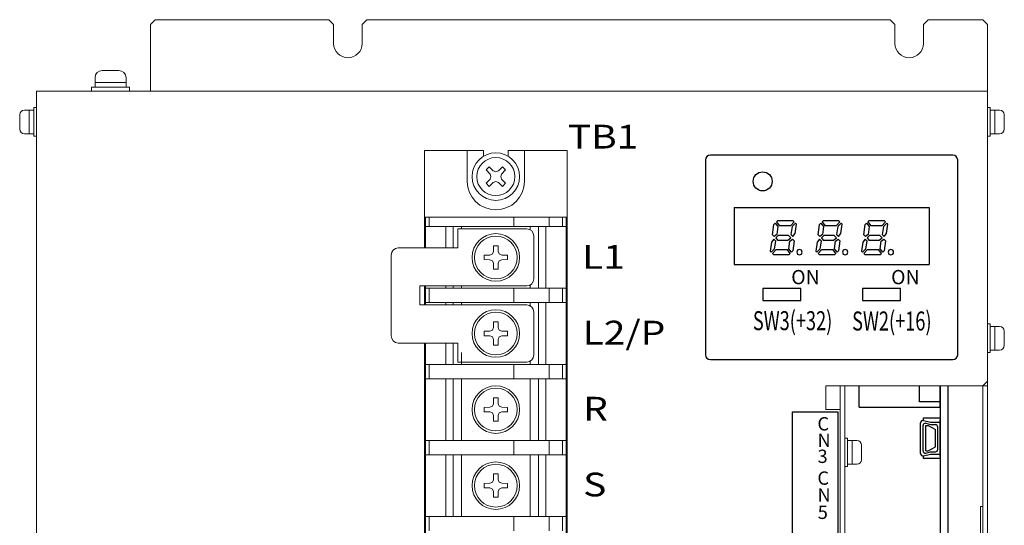
# Model space of a CAD drawing. Extents: x -346 to 782, y 2707 to 3477.
# Drawn here: x -308 to -101, y 3086 to 3193 of the extents above; entities that cross this region are included whole.
import ezdxf
from ezdxf.enums import TextEntityAlignment as Align

# ---------------------------------------------------------------- set-up
doc = ezdxf.new("R2010")
doc.units = 0
doc.layers.get('0').update_dxf_attribs({"linetype": 'CONTINUOUS'})
doc.styles.add('MSｺﾞｼｯｸ', font='txt')

msp = doc.modelspace()

# ---------------------------------------------------------------- linework, layer by layer
at = {"lineweight": 15}
for p, q in [((-279.6, 3192.75), (-280.6, 3191.75)), ((-279.6, 3192.75), (-243.1, 3192.75)), ((-242.1, 3191.75), (-243.1, 3192.75)), ((-235.1, 3192.75), (-236.1, 3191.75)), ((-235.1, 3192.75), (-125.1, 3192.75)), ((-125.1, 3192.75), (-124.1, 3191.75)), ((-117.1, 3192.75), (-118.1, 3191.75)), ((-117.1, 3192.75), (-105.6, 3192.75)), ((-105.6, 3192.75), (-104.6, 3191.75)), ((-280.6, 3191.75), (-280.6, 3177.75)), ((-242.1, 3187.75), (-242.1, 3191.75)), ((-236.1, 3187.75), (-236.1, 3191.75)), ((-124.1, 3187.75), (-124.1, 3191.75)), ((-118.1, 3187.75), (-118.1, 3191.75)), ((-104.6, 3090.35), (-104.6, 3191.75)), ((-304.6, 3177.75), (-104.6, 3177.75)), ((-304.6, 3177.75), (-304.6, 2952.75)), ((-104.6, 3177.75), (-104.6, 3116.75)), ((-104.6, 2953.75), (-104.6, 3176.75)), ((-201.5, 3148.75), (-216, 3148.75)), ((-216, 3144.75), (-216, 3148.75)), ((-200, 3138.25), (-200, 3147.25)), ((-216, 3144.75), (-228.5, 3144.75)), ((-230, 3143.25), (-230, 3126.25)), ((-224, 3136.75), (-201.5, 3136.75)), ((-224, 3136.75), (-224, 3132.75)), ((-224, 3132.75), (-201.5, 3132.75)), ((-200, 3122.25), (-200, 3131.25)), ((-228.5, 3124.75), (-216, 3124.75)), ((-216, 3120.75), (-216, 3124.75)), ((-216, 3120.75), (-201.5, 3120.75)), ((-138.6, 3115.75), (-138.6, 3110.75)), ((-138.6, 3115.75), (-105.6, 3115.75)), ((-135.6, 2975.75), (-135.6, 3115.75)), ((-134.6, 2966.75), (-134.6, 3115.75)), ((-104.6, 3116.75), (-105.6, 3115.75)), ((-105.6, 2964.75), (-105.6, 3115.75)), ((-138.6, 3110.75), (-135.6, 3110.75)), ((-135.6, 3110.75), (-135.6, 3028.75)), ((-135.6, 3108.75), (-135.6, 2975.75)), ((-105.6, 3090.35), (-106.1, 3090.35)), ((-106.1, 3040.15), (-106.1, 3090.35))]:
    msp.add_line(p, q, dxfattribs=at)
at = {"linetype": 'Continuous', "lineweight": 15}
for p, q in [((-290.75, 3182.05), (-287.25, 3182.05)), ((-292.25, 3180.55), (-292.25, 3178.55)), ((-292.25, 3179.55), (-285.75, 3179.55)), ((-285.75, 3180.55), (-285.75, 3178.55)), ((-293, 3178.55), (-285, 3178.55)), ((-293, 3178.55), (-293, 3177.75)), ((-293, 3177.75), (-285, 3177.75)), ((-285, 3178.55), (-285, 3177.75)), ((-307.1, 3173.75), (-305.1, 3173.75)), ((-306.1, 3173.75), (-306.1, 3168.75)), ((-305.1, 3174.25), (-304.6, 3174.25)), ((-305.1, 3174.25), (-305.1, 3168.25)), ((-304.6, 3174.25), (-304.6, 3168.25)), ((-104.6, 3168.25), (-104.6, 3174.25)), ((-104.1, 3174.25), (-104.6, 3174.25)), ((-104.1, 3168.25), (-104.1, 3174.25)), ((-102.1, 3173.75), (-104.1, 3173.75)), ((-103.1, 3168.75), (-103.1, 3173.75)), ((-308.1, 3172.75), (-308.1, 3169.75)), ((-101.1, 3169.75), (-101.1, 3172.75)), ((-307.1, 3168.75), (-305.1, 3168.75)), ((-305.1, 3168.25), (-304.6, 3168.25)), ((-104.1, 3168.25), (-104.6, 3168.25)), ((-102.1, 3168.75), (-104.1, 3168.75)), ((-104.6, 3122.75), (-104.6, 3128.75)), ((-104.1, 3128.75), (-104.6, 3128.75)), ((-104.1, 3122.75), (-104.1, 3128.75)), ((-102.1, 3128.25), (-104.1, 3128.25)), ((-103.1, 3123.25), (-103.1, 3128.25)), ((-101.1, 3124.25), (-101.1, 3127.25)), ((-104.1, 3122.75), (-104.6, 3122.75)), ((-102.1, 3123.25), (-104.1, 3123.25)), ((-134.6, 3098.75), (-134.6, 3104.75)), ((-134.1, 3104.75), (-134.6, 3104.75)), ((-134.1, 3098.75), (-134.1, 3104.75)), ((-132.1, 3104.25), (-134.1, 3104.25)), ((-133.1, 3099.25), (-133.1, 3104.25)), ((-131.1, 3100.25), (-131.1, 3103.25)), ((-132.1, 3099.25), (-134.1, 3099.25)), ((-134.1, 3098.75), (-134.6, 3098.75))]:
    msp.add_line(p, q, dxfattribs=at)
at = {"linetype": 'ByBlock', "lineweight": 15}
for p, q in [((-223, 3165.25), (-223, 3144.75)), ((-223, 3165.25), (-210.6, 3165.25)), ((-214, 3165.25), (-214, 3158.75)), ((-210.6, 3165.25), (-210.6, 3164.02)), ((-205.4, 3165.25), (-193, 3165.25)), ((-205.4, 3165.25), (-205.4, 3164.02)), ((-202, 3165.25), (-202, 3158.75)), ((-193, 2960.25), (-193, 3165.25)), ((-210.06, 3161.16), (-209.41, 3161.81)), ((-209.22, 3160.28), (-210.06, 3161.16)), ((-209.41, 3161.81), (-208.53, 3160.97)), ((-208.53, 3160.97), (-208, 3160.78)), ((-208, 3160.78), (-207.47, 3160.97)), ((-207.47, 3160.97), (-206.6, 3161.81)), ((-205.94, 3161.16), (-206.79, 3160.28)), ((-206.6, 3161.81), (-205.94, 3161.16)), ((-210.06, 3158.35), (-209.22, 3159.22)), ((-209.02, 3159.75), (-209.22, 3160.28)), ((-209.22, 3159.22), (-209.02, 3159.75)), ((-206.79, 3160.28), (-206.98, 3159.75)), ((-206.98, 3159.75), (-206.79, 3159.22)), ((-206.79, 3159.22), (-205.94, 3158.35)), ((-209.41, 3157.69), (-210.06, 3158.35)), ((-208.53, 3158.54), (-209.41, 3157.69)), ((-208, 3158.73), (-208.53, 3158.54)), ((-207.47, 3158.54), (-208, 3158.73)), ((-206.6, 3157.69), (-207.47, 3158.54)), ((-205.94, 3158.35), (-206.6, 3157.69)), ((-223, 3151.25), (-193, 3151.25)), ((-222.8, 3144.75), (-222.8, 3151.25)), ((-222, 3149.25), (-222, 3151.25)), ((-204.2, 3149.25), (-204.2, 3151.25)), ((-196.8, 3149.25), (-196.8, 3151.25)), ((-194, 3149.25), (-194, 3151.25)), ((-193.2, 2974.25), (-193.2, 3151.25)), ((-222.8, 3149.25), (-223, 3149.25)), ((-222.8, 3149.25), (-204.1, 3149.25)), ((-218.5, 3149.25), (-218.5, 3144.75)), ((-217, 3149.25), (-217, 3144.75)), ((-215.2, 3149.25), (-215.2, 3148.75)), ((-204.1, 3149.25), (-193.2, 3149.25)), ((-200.8, 3149.25), (-200.8, 3148.58)), ((-199, 3149.25), (-199, 3136.25)), ((-197.5, 3149.25), (-197.5, 3136.25)), ((-193.2, 3149.25), (-193, 3149.25)), ((-208.49, 3143.99), (-208.46, 3145.2)), ((-208.46, 3145.2), (-207.54, 3145.2)), ((-207.54, 3145.2), (-207.52, 3143.99)), ((-210.45, 3143.22), (-209.23, 3143.24)), ((-210.45, 3142.29), (-210.45, 3143.22)), ((-209.23, 3142.27), (-210.45, 3142.29)), ((-209.23, 3143.24), (-208.72, 3143.48)), ((-208.72, 3142.03), (-209.23, 3142.27)), ((-208.72, 3143.48), (-208.49, 3143.99)), ((-207.52, 3143.99), (-207.28, 3143.48)), ((-207.28, 3143.48), (-206.77, 3143.24)), ((-206.77, 3142.27), (-207.28, 3142.03)), ((-206.77, 3143.24), (-205.55, 3143.22)), ((-205.55, 3142.29), (-206.77, 3142.27)), ((-205.55, 3143.22), (-205.55, 3142.29)), ((-208.49, 3141.52), (-208.72, 3142.03)), ((-208.46, 3140.3), (-208.49, 3141.52)), ((-207.54, 3140.3), (-208.46, 3140.3)), ((-207.52, 3141.52), (-207.54, 3140.3)), ((-207.28, 3142.03), (-207.52, 3141.52)), ((-223, 3136.75), (-223, 3132.75)), ((-222.8, 3136.25), (-223, 3136.25)), ((-222.8, 3132.75), (-222.8, 3136.75)), ((-222.8, 3136.25), (-204.1, 3136.25)), ((-222, 3133.25), (-222, 3136.25)), ((-218.5, 3136.75), (-218.5, 3136.25)), ((-217, 3136.75), (-217, 3136.25)), ((-215.2, 3136.75), (-215.2, 3136.25)), ((-204.2, 3133.25), (-204.2, 3136.25)), ((-204.1, 3136.25), (-193.2, 3136.25)), ((-200.8, 3136.93), (-200.8, 3136.25)), ((-196.8, 3133.25), (-196.8, 3136.25)), ((-194, 3133.25), (-194, 3136.25)), ((-193.2, 3136.25), (-193, 3136.25)), ((-222.8, 3133.25), (-223, 3133.25)), ((-222.8, 3133.25), (-204.1, 3133.25)), ((-218.5, 3133.25), (-218.5, 3132.75)), ((-217, 3133.25), (-217, 3132.75)), ((-215.2, 3133.25), (-215.2, 3132.75)), ((-204.1, 3133.25), (-193.2, 3133.25)), ((-200.8, 3133.25), (-200.8, 3132.58)), ((-199, 3133.25), (-199, 3120.25)), ((-197.5, 3133.25), (-197.5, 3120.25)), ((-193.2, 3133.25), (-193, 3133.25)), ((-208.72, 3127.48), (-208.49, 3127.99)), ((-208.49, 3127.99), (-208.46, 3129.2)), ((-208.46, 3129.2), (-207.54, 3129.2)), ((-207.54, 3129.2), (-207.52, 3127.99)), ((-207.52, 3127.99), (-207.28, 3127.48)), ((-210.45, 3127.22), (-209.23, 3127.24)), ((-210.45, 3126.29), (-210.45, 3127.22)), ((-209.23, 3126.27), (-210.45, 3126.29)), ((-209.23, 3127.24), (-208.72, 3127.48)), ((-208.72, 3126.03), (-209.23, 3126.27)), ((-208.49, 3125.52), (-208.72, 3126.03)), ((-207.28, 3126.03), (-207.52, 3125.52)), ((-207.28, 3127.48), (-206.77, 3127.24)), ((-206.77, 3126.27), (-207.28, 3126.03)), ((-206.77, 3127.24), (-205.55, 3127.22)), ((-205.55, 3126.29), (-206.77, 3126.27)), ((-205.55, 3127.22), (-205.55, 3126.29)), ((-223, 3124.75), (-223, 2960.25)), ((-222.8, 2974.25), (-222.8, 3124.75)), ((-218.5, 3124.75), (-218.5, 3124.07)), ((-218.5, 3124.07), (-218.5, 3120.25)), ((-217, 3124.75), (-217, 3123.59)), ((-208.46, 3124.3), (-208.49, 3125.52)), ((-207.54, 3124.3), (-208.46, 3124.3)), ((-207.52, 3125.52), (-207.54, 3124.3)), ((-217, 3123.59), (-217, 3120.25)), ((-215.2, 3122.78), (-215.2, 3120.25)), ((-210.46, 3120.25), (-223, 3120.25)), ((-222, 3117.25), (-222, 3120.25)), ((-210.46, 3120.25), (-204.1, 3120.25)), ((-204.2, 3118.93), (-204.2, 3120.25)), ((-204.1, 3120.25), (-193.2, 3120.25)), ((-200.8, 3120.93), (-200.8, 3120.25)), ((-196.8, 3117.25), (-196.8, 3120.25)), ((-194, 3117.25), (-194, 3120.25)), ((-193.2, 3120.25), (-193, 3120.25)), ((-204.2, 3118.93), (-204.2, 3117.25)), ((-200.05, 3117.25), (-223, 3117.25)), ((-218.5, 3117.25), (-218.5, 3104.25)), ((-217, 3117.25), (-217, 3104.25)), ((-215.2, 3117.25), (-215.2, 3104.25)), ((-200.8, 3117.25), (-200.8, 3104.25)), ((-200.05, 3117.25), (-193.2, 3117.25)), ((-199, 3117.25), (-199, 3116.79)), ((-199, 3116.79), (-199, 3104.25)), ((-197.5, 3117.25), (-197.5, 3116.24)), ((-197.5, 3116.24), (-197.5, 3104.25)), ((-193.2, 3117.25), (-193, 3117.25)), ((-210.45, 3111.22), (-209.23, 3111.24)), ((-210.45, 3110.29), (-210.45, 3111.22)), ((-209.23, 3111.24), (-208.72, 3111.48)), ((-208.72, 3111.48), (-208.49, 3111.99)), ((-208.49, 3111.99), (-208.46, 3113.2)), ((-208.46, 3113.2), (-207.54, 3113.2)), ((-207.54, 3113.2), (-207.52, 3111.99)), ((-207.52, 3111.99), (-207.28, 3111.48)), ((-207.28, 3111.48), (-206.77, 3111.24)), ((-206.77, 3111.24), (-205.55, 3111.22)), ((-205.55, 3111.22), (-205.55, 3110.29)), ((-209.23, 3110.27), (-210.45, 3110.29)), ((-208.72, 3110.03), (-209.23, 3110.27)), ((-208.49, 3109.52), (-208.72, 3110.03)), ((-208.46, 3108.3), (-208.49, 3109.52)), ((-207.52, 3109.52), (-207.54, 3108.3)), ((-207.28, 3110.03), (-207.52, 3109.52)), ((-206.77, 3110.27), (-207.28, 3110.03)), ((-205.55, 3110.29), (-206.77, 3110.27)), ((-207.54, 3108.3), (-208.46, 3108.3)), ((-210.46, 3104.25), (-223, 3104.25)), ((-222, 3101.25), (-222, 3104.25)), ((-210.46, 3104.25), (-204.1, 3104.25)), ((-204.2, 3102.93), (-204.2, 3104.25)), ((-204.2, 3102.93), (-204.2, 3101.25)), ((-204.1, 3104.25), (-193.2, 3104.25)), ((-196.8, 3101.25), (-196.8, 3104.25)), ((-194, 3101.25), (-194, 3104.25)), ((-193.2, 3104.25), (-193, 3104.25)), ((-200.05, 3101.25), (-223, 3101.25)), ((-218.5, 3101.25), (-218.5, 3088.25)), ((-217, 3101.25), (-217, 3088.25)), ((-215.2, 3101.25), (-215.2, 3088.25)), ((-200.8, 3101.25), (-200.8, 3088.25)), ((-200.05, 3101.25), (-193.2, 3101.25)), ((-199, 3101.25), (-199, 3100.79)), ((-197.5, 3101.25), (-197.5, 3100.24)), ((-193.2, 3101.25), (-193, 3101.25)), ((-199, 3100.79), (-199, 3088.25)), ((-197.5, 3100.24), (-197.5, 3088.25)), ((-208.49, 3095.99), (-208.46, 3097.2)), ((-208.46, 3097.2), (-207.54, 3097.2)), ((-207.54, 3097.2), (-207.52, 3095.99)), ((-210.45, 3095.22), (-209.23, 3095.24)), ((-210.45, 3094.29), (-210.45, 3095.22)), ((-209.23, 3095.24), (-208.72, 3095.48)), ((-208.72, 3095.48), (-208.49, 3095.99)), ((-207.52, 3095.99), (-207.28, 3095.48)), ((-207.28, 3095.48), (-206.77, 3095.24)), ((-206.77, 3095.24), (-205.55, 3095.22)), ((-205.55, 3095.22), (-205.55, 3094.29)), ((-209.23, 3094.27), (-210.45, 3094.29)), ((-208.72, 3094.03), (-209.23, 3094.27)), ((-208.49, 3093.52), (-208.72, 3094.03)), ((-208.46, 3092.3), (-208.49, 3093.52)), ((-207.52, 3093.52), (-207.54, 3092.3)), ((-207.28, 3094.03), (-207.52, 3093.52)), ((-206.77, 3094.27), (-207.28, 3094.03)), ((-205.55, 3094.29), (-206.77, 3094.27)), ((-207.54, 3092.3), (-208.46, 3092.3)), ((-210.46, 3088.25), (-223, 3088.25)), ((-222, 3085.25), (-222, 3088.25)), ((-210.46, 3088.25), (-204.1, 3088.25)), ((-204.2, 3086.93), (-204.2, 3088.25)), ((-204.2, 3086.93), (-204.2, 3085.25)), ((-204.1, 3088.25), (-193.2, 3088.25)), ((-196.8, 3085.25), (-196.8, 3088.25)), ((-194, 3085.25), (-194, 3088.25)), ((-193.2, 3088.25), (-193, 3088.25))]:
    msp.add_line(p, q, dxfattribs=at)
at = {"linetype": 'Continuous'}
for p, q in [((-163.9, 3163.25), (-163.9, 3122.25)), ((-111.9, 3164.25), (-162.9, 3164.25)), ((-110.9, 3122.25), (-110.9, 3163.25)), ((-162.9, 3121.25), (-111.9, 3121.25))]:
    msp.add_line(p, q, dxfattribs=at)
for p, q in [((-157.9, 3153.25), (-157.9, 3141.25)), ((-157.9, 3153.25), (-116.9, 3153.25)), ((-116.9, 3153.25), (-116.9, 3141.25)), ((-149.82, 3147.53), (-149.53, 3149.65)), ((-149.53, 3149.65), (-149.25, 3149.93)), ((-149.25, 3149.93), (-148.69, 3149.23)), ((-148.76, 3150.43), (-148.97, 3150.22)), ((-148.97, 3150.22), (-148.4, 3149.44)), ((-148.69, 3149.23), (-148.9, 3147.6)), ((-145.5, 3150.43), (-148.76, 3150.43)), ((-148.4, 3149.44), (-146, 3149.44)), ((-146, 3149.44), (-145.29, 3150.22)), ((-145.71, 3149.23), (-146, 3147.6)), ((-145.01, 3149.93), (-145.71, 3149.23)), ((-145.29, 3150.22), (-145.5, 3150.43)), ((-145.08, 3147.81), (-144.79, 3149.72)), ((-144.79, 3149.72), (-145.01, 3149.93)), ((-140.22, 3147.53), (-139.93, 3149.65)), ((-139.93, 3149.65), (-139.65, 3149.93)), ((-139.65, 3149.93), (-139.08, 3149.23)), ((-139.15, 3150.43), (-139.37, 3150.22)), ((-139.37, 3150.22), (-138.8, 3149.44)), ((-139.08, 3149.23), (-139.3, 3147.6)), ((-135.9, 3150.43), (-139.15, 3150.43)), ((-138.8, 3149.44), (-136.4, 3149.44)), ((-136.4, 3149.44), (-135.69, 3150.22)), ((-136.11, 3149.23), (-136.4, 3147.6)), ((-135.41, 3149.93), (-136.11, 3149.23)), ((-135.69, 3150.22), (-135.9, 3150.43)), ((-135.48, 3147.81), (-135.19, 3149.72)), ((-135.19, 3149.72), (-135.41, 3149.93)), ((-130.61, 3147.53), (-130.33, 3149.65)), ((-130.33, 3149.65), (-130.05, 3149.93)), ((-130.05, 3149.93), (-129.48, 3149.23)), ((-129.55, 3150.43), (-129.77, 3150.22)), ((-129.77, 3150.22), (-129.2, 3149.44)), ((-129.48, 3149.23), (-129.69, 3147.6)), ((-126.3, 3150.43), (-129.55, 3150.43)), ((-129.2, 3149.44), (-126.79, 3149.44)), ((-126.79, 3149.44), (-126.09, 3150.22)), ((-126.51, 3149.23), (-126.79, 3147.6)), ((-125.8, 3149.93), (-126.51, 3149.23)), ((-126.09, 3150.22), (-126.3, 3150.43)), ((-125.87, 3147.81), (-125.59, 3149.72)), ((-125.59, 3149.72), (-125.8, 3149.93)), ((-149.53, 3146.61), (-150.03, 3145.97)), ((-149.46, 3147.17), (-149.82, 3147.53)), ((-149.11, 3146.18), (-149.53, 3146.61)), ((-148.9, 3147.6), (-149.46, 3147.17)), ((-148.61, 3147.39), (-149.11, 3146.89)), ((-149.11, 3146.89), (-148.76, 3146.4)), ((-146.49, 3147.39), (-148.61, 3147.39)), ((-146.63, 3146.4), (-146, 3146.89)), ((-146, 3146.89), (-146.49, 3147.39)), ((-146.21, 3146.18), (-145.64, 3146.61)), ((-146, 3147.6), (-145.57, 3147.17)), ((-145.64, 3146.61), (-145.29, 3146.26)), ((-145.57, 3147.17), (-145.08, 3147.81)), ((-139.93, 3146.61), (-140.43, 3145.97)), ((-139.86, 3147.17), (-140.22, 3147.53)), ((-139.51, 3146.18), (-139.93, 3146.61)), ((-139.3, 3147.6), (-139.86, 3147.17)), ((-139.01, 3147.39), (-139.51, 3146.89)), ((-139.51, 3146.89), (-139.15, 3146.4)), ((-136.89, 3147.39), (-139.01, 3147.39)), ((-137.03, 3146.4), (-136.4, 3146.89)), ((-136.4, 3146.89), (-136.89, 3147.39)), ((-136.61, 3146.18), (-136.04, 3146.61)), ((-136.4, 3147.6), (-135.97, 3147.17)), ((-136.04, 3146.61), (-135.69, 3146.26)), ((-135.97, 3147.17), (-135.48, 3147.81)), ((-130.33, 3146.61), (-130.83, 3145.97)), ((-130.26, 3147.17), (-130.61, 3147.53)), ((-129.91, 3146.18), (-130.33, 3146.61)), ((-129.69, 3147.6), (-130.26, 3147.17)), ((-129.41, 3147.39), (-129.91, 3146.89)), ((-129.91, 3146.89), (-129.55, 3146.4)), ((-127.29, 3147.39), (-129.41, 3147.39)), ((-127.43, 3146.4), (-126.79, 3146.89)), ((-126.79, 3146.89), (-127.29, 3147.39)), ((-127.01, 3146.18), (-126.44, 3146.61)), ((-126.79, 3147.6), (-126.37, 3147.17)), ((-126.44, 3146.61), (-126.09, 3146.26)), ((-126.37, 3147.17), (-125.87, 3147.81)), ((-150.03, 3145.97), (-150.31, 3144.06)), ((-150.1, 3143.85), (-149.39, 3144.56)), ((-149.11, 3144.35), (-149.82, 3143.57)), ((-149.39, 3144.56), (-149.11, 3146.18)), ((-146.7, 3144.35), (-149.11, 3144.35)), ((-148.76, 3146.4), (-146.63, 3146.4)), ((-146.14, 3143.57), (-146.7, 3144.35)), ((-146.42, 3144.56), (-146.21, 3146.18)), ((-145.86, 3143.85), (-146.42, 3144.56)), ((-145.29, 3146.26), (-145.57, 3144.13)), ((-140.43, 3145.97), (-140.71, 3144.06)), ((-140.5, 3143.85), (-139.79, 3144.56)), ((-139.51, 3144.35), (-140.22, 3143.57)), ((-139.79, 3144.56), (-139.51, 3146.18)), ((-137.1, 3144.35), (-139.51, 3144.35)), ((-139.15, 3146.4), (-137.03, 3146.4)), ((-136.54, 3143.57), (-137.1, 3144.35)), ((-136.82, 3144.56), (-136.61, 3146.18)), ((-136.25, 3143.85), (-136.82, 3144.56)), ((-135.69, 3146.26), (-135.97, 3144.13)), ((-130.83, 3145.97), (-131.11, 3144.06)), ((-130.9, 3143.85), (-130.19, 3144.56)), ((-129.91, 3144.35), (-130.61, 3143.57)), ((-130.19, 3144.56), (-129.91, 3146.18)), ((-127.5, 3144.35), (-129.91, 3144.35)), ((-129.55, 3146.4), (-127.43, 3146.4)), ((-126.94, 3143.57), (-127.5, 3144.35)), ((-127.22, 3144.56), (-127.01, 3146.18)), ((-126.65, 3143.85), (-127.22, 3144.56)), ((-126.09, 3146.26), (-126.37, 3144.13)), ((-150.31, 3144.06), (-150.1, 3143.85)), ((-149.82, 3143.57), (-149.61, 3143.35)), ((-149.61, 3143.35), (-146.35, 3143.35)), ((-146.35, 3143.35), (-146.14, 3143.57)), ((-145.57, 3144.13), (-145.86, 3143.85)), ((-140.71, 3144.06), (-140.5, 3143.85)), ((-140.22, 3143.57), (-140, 3143.35)), ((-140, 3143.35), (-136.75, 3143.35)), ((-136.75, 3143.35), (-136.54, 3143.57)), ((-135.97, 3144.13), (-136.25, 3143.85)), ((-131.11, 3144.06), (-130.9, 3143.85)), ((-130.61, 3143.57), (-130.4, 3143.35)), ((-130.4, 3143.35), (-127.15, 3143.35)), ((-127.15, 3143.35), (-126.94, 3143.57)), ((-126.37, 3144.13), (-126.65, 3143.85)), ((-157.9, 3141.25), (-116.9, 3141.25)), ((-151.9, 3136.2), (-151.9, 3133.7)), ((-143.9, 3136.2), (-151.9, 3136.2)), ((-143.9, 3133.7), (-143.9, 3136.2)), ((-130.9, 3136.2), (-130.9, 3133.7)), ((-122.9, 3136.2), (-130.9, 3136.2)), ((-122.9, 3133.7), (-122.9, 3136.2)), ((-151.9, 3133.7), (-143.9, 3133.7)), ((-130.9, 3133.7), (-122.9, 3133.7)), ((-131.6, 3111.25), (-131.6, 3115.75)), ((-114.6, 3115.75), (-114.6, 2979.75)), ((-114.6, 3115.75), (-114.6, 3112.35)), ((-114.6, 3115.75), (-114.6, 3112.35)), ((-114.6, 3111.25), (-114.6, 3115.75)), ((-113, 3115.75), (-113, 2979.75)), ((-131.6, 3111.25), (-114.6, 3111.25)), ((-145.6, 3110.25), (-136.1, 3110.25)), ((-145.6, 3036.25), (-145.6, 3110.25)), ((-136.1, 3110.25), (-136.1, 2982.25)), ((-118.69, 3101.49), (-118.69, 3107.97)), ((-118.19, 3102.09), (-118.19, 3107.37)), ((-118.1, 3108.46), (-116.59, 3108.08)), ((-117.6, 3107.86), (-116.59, 3107.58)), ((-117.59, 3102.09), (-117.59, 3107.37)), ((-117.59, 3107.37), (-117.09, 3107.37)), ((-117.09, 3107.37), (-115.59, 3106.58)), ((-117.09, 3107.37), (-115.59, 3106.58)), ((-116.59, 3108.08), (-114.59, 3108.08)), ((-116.59, 3107.58), (-115.59, 3107.58)), ((-115.09, 3102.38), (-115.09, 3107.08)), ((-114.59, 3100.88), (-114.59, 3108.58)), ((-114.59, 3100.88), (-114.59, 3108.58)), ((-115.59, 3102.88), (-115.59, 3106.58)), ((-115.59, 3102.88), (-115.59, 3106.58)), ((-118.1, 3101), (-116.59, 3101.38)), ((-117.6, 3101.6), (-116.59, 3101.88)), ((-117.59, 3102.09), (-117.09, 3102.09)), ((-117.09, 3102.09), (-115.59, 3102.88)), ((-117.09, 3102.09), (-115.59, 3102.88)), ((-116.59, 3101.88), (-115.59, 3101.88)), ((-116.59, 3101.38), (-114.59, 3101.38))]:
    msp.add_line(p, q)
at = {"linetype": 'Continuous', "ltscale": 0.25}
for p, q in [((-118.9, 3112.35), (-118.9, 3115.75)), ((-114.6, 3112.35), (-118.9, 3112.35))]:
    msp.add_line(p, q, dxfattribs=at)
at = {"lineweight": 15, "ltscale": 5}
msp.add_line((-107.6, 3115.75), (-104.6, 3115.75), dxfattribs=at)
at = {"ltscale": 0.2}
for p, q in [((-118.12, 3108.59), (-118.12, 3109.04)), ((-118.12, 3109.04), (-114.62, 3109.04)), ((-114.62, 3109.04), (-114.62, 3100.44)), ((-118.12, 3100.44), (-118.12, 3100.89)), ((-114.62, 3100.44), (-118.12, 3100.44))]:
    msp.add_line(p, q, dxfattribs=at)
at = {"lineweight": 15}
for radius in [5, 4]:
    msp.add_circle((-208, 3159.75), radius, dxfattribs=at)
msp.add_circle((-151.9, 3158.75), 2)
msp.add_circle((-151.9, 3158.75), 2)
at = {"linetype": 'ByBlock', "lineweight": 15}
for centre, radius in [((-208, 3142.75), 5), ((-208, 3142.75), 4.5), ((-208, 3126.75), 5), ((-208, 3126.75), 4.5), ((-208, 3110.75), 5), ((-208, 3110.75), 4.5), ((-208, 3094.75), 5), ((-208, 3094.75), 4.5)]:
    msp.add_circle(centre, radius, dxfattribs=at)
at = {"lineweight": 15}
for centre, radius, start, end in [((-239.1, 3187.75), 3, 180, 0), ((-121.1, 3187.75), 3, 180, 0), ((-290.75, 3180.55), 1.5, 90, 180), ((-287.25, 3180.55), 1.5, 0, 90), ((-201.5, 3147.25), 1.5, 0, 90), ((-228.5, 3143.25), 1.5, 90, 180), ((-201.5, 3138.25), 1.5, 270, 0), ((-201.5, 3131.25), 1.5, 0, 90), ((-228.5, 3126.25), 1.5, 180, 270), ((-201.5, 3122.25), 1.5, 270, 0)]:
    msp.add_arc(centre, radius, start, end, dxfattribs=at)
at = {"linetype": 'Continuous', "lineweight": 15}
for centre, start, end in [((-307.1, 3172.75), 90, 180), ((-102.1, 3172.75), 0, 90), ((-307.1, 3169.75), 180, 270), ((-102.1, 3169.75), 270, 0), ((-102.1, 3127.25), 0, 90), ((-102.1, 3124.25), 270, 0), ((-132.1, 3103.25), 0, 90), ((-132.1, 3100.25), 270, 0)]:
    msp.add_arc(centre, 1, start, end, dxfattribs=at)
at = {"linetype": 'Continuous'}
for centre, start, end in [((-162.9, 3163.25), 90, 180), ((-111.9, 3163.25), 0, 90), ((-162.9, 3122.25), 180, 270), ((-111.9, 3122.25), 270, 0)]:
    msp.add_arc(centre, 1, start, end, dxfattribs=at)
at = {"linetype": 'ByBlock', "lineweight": 15}
msp.add_arc((-208, 3158.75), 6, 180, 0, dxfattribs=at)
for centre, radius, start, end in [((-144.16, 3143.86), 0.566, 0, 180), ((-134.56, 3143.86), 0.566, 0, 180), ((-124.95, 3143.86), 0.566, 0, 180), ((-144.16, 3143.86), 0.566, 180, 0), ((-134.56, 3143.86), 0.566, 180, 0), ((-124.95, 3143.86), 0.566, 180, 0), ((-118.19, 3107.97), 0.5, 78.6901, 180), ((-118.19, 3107.97), 0.5, 78.6901, 180), ((-117.69, 3107.37), 0.5, 78.6901, 180), ((-117.69, 3107.37), 0.5, 78.6901, 180), ((-115.59, 3107.08), 0.5, 0, 90), ((-118.19, 3101.49), 0.5, 180, 281.3099), ((-118.19, 3101.49), 0.5, 180, 281.3099), ((-117.69, 3102.09), 0.5, 180, 281.3099), ((-117.69, 3102.09), 0.5, 180, 281.3099), ((-115.59, 3102.38), 0.5, 270, 0), ((-115.59, 3102.38), 0.5, 270, 0)]:
    msp.add_arc(centre, radius, start, end)

# ---------------------------------------------------------------- texts
at = {"lineweight": 15, "ltscale": 0.1, "style": 'MSｺﾞｼｯｸ', "width": 1.2}
msp.add_text('TB1', height=5, dxfattribs=at).set_placement((-178.04, 3168.15), align=Align.MIDDLE_RIGHT)
for s, p in [('L1', (-189.86, 3142.87)), ('L2/P', (-189.75, 3126.93)), ('R', (-189.65, 3110.93)), ('S', (-189.65, 3094.99))]:
    msp.add_text(s, height=5, dxfattribs=at).set_placement(p, align=Align.MIDDLE_LEFT)
at = {"lineweight": 30, "ltscale": 0.1, "style": 'MSｺﾞｼｯｸ'}
for p in [(-145.9, 3137.11), (-124.9, 3137.11)]:
    msp.add_text('ON', height=3, dxfattribs=at).set_placement(p)
at = {"lineweight": 30, "ltscale": 0.1, "style": 'MSｺﾞｼｯｸ', "width": 0.7}
for s, p in [('SW3(+32)', (-153.96, 3127.45)), ('SW2(+16)', (-133.09, 3127.38))]:
    msp.add_text(s, height=4, dxfattribs=at).set_placement(p)
at = {"ltscale": 0.1, "style": 'MSｺﾞｼｯｸ'}
for s, p in [('C', (-140.39, 3106.36)), ('N', (-140.37, 3102.89)), ('3', (-140.36, 3099.52)), ('C', (-140.39, 3094.94)), ('N', (-140.37, 3091.37)), ('5', (-140.32, 3087.74))]:
    msp.add_text(s, height=2.8, dxfattribs=at).set_placement(p)

doc.saveas('drawing.dxf')
